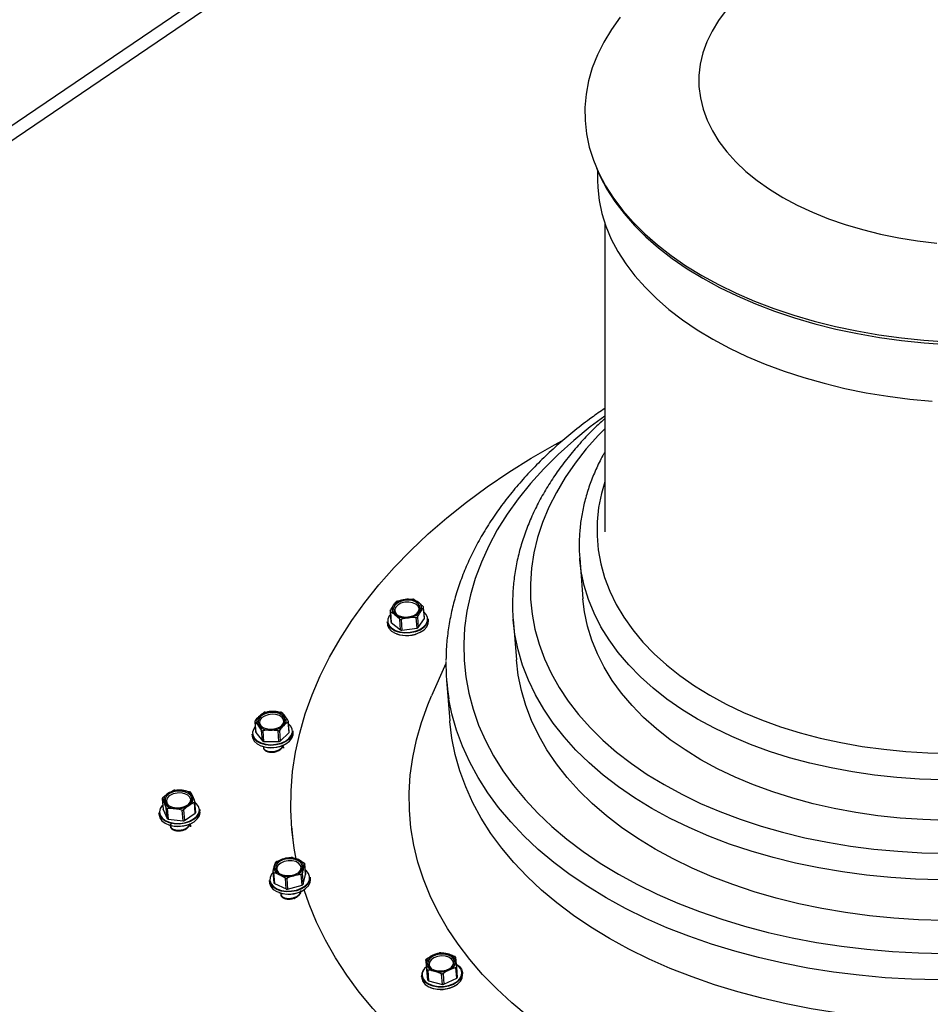
# Model space of a CAD drawing. Units: inches. Extents: x 5 to 301, y 5 to 193.
# Drawn here: x 44 to 49, y 58 to 63 of the extents above; entities that cross this region are included whole.
import ezdxf

# ---------------------------------------------------------------- set-up
doc = ezdxf.new("R2010")
doc.units = ezdxf.units.IN
doc.header["$MEASUREMENT"] = 0

msp = doc.modelspace()

# ---------------------------------------------------------------- linework, layer by layer
at = {"color": 7, "linetype": 'Continuous', "lineweight": 25, "ltscale": 18}
for p, q in [((38.8089, 58.9799), (48.7417, 65.7162)), ((38.8717, 58.9485), (48.7836, 65.6706)), ((47.127, 62.4298), (47.1341, 62.4133)), ((47.1324, 62.4172), (47.1324, 62.3683)), ((47.1678, 62.156), (47.1678, 60.6123)), ((47.0432, 60.4812), (47.0592, 60.2786)), ((47.0438, 60.4739), (47.0432, 60.4812)), ((46.1331, 60.2674), (46.1711, 60.2756)), ((46.2162, 60.2755), (46.2391, 60.2607)), ((46.0967, 60.2161), (46.1009, 60.1631)), ((46.0981, 60.214), (46.1023, 60.1607)), ((46.1444, 60.1776), (46.121, 60.1993)), ((46.2676, 60.1813), (46.2634, 60.2346)), ((46.2681, 60.1833), (46.2639, 60.2363)), ((46.0827, 60.1633), (46.0835, 60.1522)), ((46.1023, 60.1607), (46.1486, 60.1243)), ((46.1486, 60.1243), (46.1444, 60.1776)), ((46.151, 60.1762), (46.1552, 60.1229)), ((46.2275, 60.1857), (46.189, 60.1844)), ((46.2317, 60.1324), (46.2275, 60.1857)), ((46.2332, 60.1887), (46.2374, 60.1353)), ((46.2374, 60.1353), (46.2676, 60.1813)), ((46.2875, 60.1684), (46.2867, 60.1795)), ((46.7109, 60.1768), (46.727, 59.9741)), ((46.7111, 60.1747), (46.7109, 60.1768)), ((46.1552, 60.1229), (46.2317, 60.1324)), ((46.3753, 59.9553), (46.3039, 59.7941)), ((46.3786, 59.8724), (46.3947, 59.6697)), ((45.4729, 59.7136), (45.5111, 59.7168)), ((45.5556, 59.7109), (45.5717, 59.6932)), ((45.4212, 59.6664), (45.4254, 59.6134)), ((45.4218, 59.6651), (45.4261, 59.6118)), ((45.592, 59.6109), (45.5877, 59.6642)), ((45.5932, 59.6137), (45.589, 59.6667)), ((45.4261, 59.6118), (45.4588, 59.5695)), ((45.4546, 59.6228), (45.4379, 59.6474)), ((45.4588, 59.5695), (45.4546, 59.6228)), ((45.4604, 59.6206), (45.4646, 59.5673)), ((45.5372, 59.6202), (45.4986, 59.6238)), ((45.5415, 59.5669), (45.5372, 59.6202)), ((45.5437, 59.6224), (45.5479, 59.5691)), ((45.5479, 59.5691), (45.592, 59.6109)), ((45.6123, 59.6087), (45.6115, 59.6198)), ((45.4075, 59.6036), (45.4083, 59.5926)), ((45.4646, 59.5673), (45.5415, 59.5669)), ((45.464, 59.5383), (45.4642, 59.535)), ((45.4855, 59.5185), (45.4857, 59.5152)), ((45.022, 59.3242), (45.059, 59.3232)), ((44.9587, 59.2822), (44.9629, 59.229)), ((44.9589, 59.2814), (44.9632, 59.2281)), ((45.1016, 59.3125), (45.1113, 59.293)), ((45.1261, 59.2125), (45.1219, 59.2656)), ((44.9632, 59.2281), (44.9833, 59.1823)), ((44.979, 59.2357), (44.9687, 59.262)), ((44.9833, 59.1823), (44.979, 59.2357)), ((44.9841, 59.2328), (44.9883, 59.1794)), ((45.0586, 59.2239), (45.021, 59.2318)), ((45.0628, 59.1706), (45.0586, 59.2239)), ((45.0654, 59.2254), (45.0696, 59.1721)), ((45.1241, 59.209), (45.1198, 59.2623)), ((45.1475, 59.2159), (45.1467, 59.227)), ((44.9427, 59.2108), (44.9435, 59.1998)), ((44.9883, 59.1794), (45.0628, 59.1706)), ((45.0696, 59.1721), (45.1241, 59.209)), ((44.9991, 59.1462), (44.9994, 59.1429)), ((45.0138, 59.1289), (45.0141, 59.1256)), ((45.6048, 59.1436), (45.6102, 59.0756)), ((45.5298, 58.9681), (45.5657, 58.9816)), ((45.6092, 58.9878), (45.6385, 58.9771)), ((45.675, 58.9022), (45.6708, 58.9555)), ((45.6751, 58.9032), (45.6709, 58.9563)), ((45.4938, 58.8726), (45.4947, 58.8615)), ((45.5119, 58.915), (45.5161, 58.8618)), ((45.5145, 58.9121), (45.5187, 58.8588)), ((45.5736, 58.8839), (45.5438, 58.9014)), ((45.5778, 58.8306), (45.5736, 58.8839)), ((45.5806, 58.8834), (45.5848, 58.8301)), ((45.653, 58.9036), (45.6165, 58.897)), ((45.6572, 58.8503), (45.653, 58.9036)), ((45.6576, 58.9072), (45.6618, 58.8539)), ((45.6618, 58.8539), (45.675, 58.9022)), ((45.6987, 58.8777), (45.6978, 58.8888)), ((45.5187, 58.8588), (45.5778, 58.8306)), ((45.5848, 58.8301), (45.6572, 58.8503)), ((45.5504, 58.8055), (45.5507, 58.8022)), ((45.5922, 58.7831), (45.5925, 58.7799)), ((46.2753, 58.4776), (46.2795, 58.4242)), ((46.2784, 58.4817), (46.3102, 58.5001)), ((46.3496, 58.5124), (46.3839, 58.5068)), ((46.2847, 58.3762), (46.2804, 58.4295)), ((46.4247, 58.4386), (46.3924, 58.4271)), ((46.429, 58.3853), (46.4247, 58.4386)), ((46.4279, 58.4428), (46.4321, 58.3895)), ((46.254, 58.3969), (46.2548, 58.3859)), ((46.2795, 58.4242), (46.2847, 58.3762)), ((46.2844, 58.426), (46.2886, 58.3727)), ((46.3536, 58.408), (46.3187, 58.4204)), ((46.3578, 58.3547), (46.3536, 58.408)), ((46.3607, 58.4086), (46.3649, 58.3553)), ((46.3649, 58.3553), (46.429, 58.3853)), ((46.4588, 58.402), (46.458, 58.4131)), ((46.2886, 58.3727), (46.3578, 58.3547))]:
    msp.add_line(p, q, dxfattribs=at)
at = {"color": 7, "linetype": 'Continuous', "lineweight": 25, "ltscale": 18, "flags": 128}
for points in [[(47.7748, 63.2169), (47.7361, 63.1653), (47.7037, 63.1123), (47.6776, 63.0581), (47.658, 63.0031), (47.6449, 62.9474), (47.6385, 62.8913), (47.6387, 62.8351), (47.6455, 62.779), (47.659, 62.7234), (47.6791, 62.6684), (47.7056, 62.6143), (47.7384, 62.5614), (47.7774, 62.5099), (47.8225, 62.46), (47.8733, 62.4121), (47.9297, 62.3663), (47.9914, 62.3228), (48.0581, 62.2818), (48.1294, 62.2436), (48.2052, 62.2082), (48.2849, 62.176), (48.3683, 62.1469), (48.4549, 62.1212), (48.5444, 62.099), (48.6362, 62.0804), (48.7301, 62.0654), (48.8255, 62.0541)], [(47.2459, 63.1814), (47.2015, 63.1202), (47.1634, 63.0576), (47.1315, 62.9939), (47.106, 62.9292), (47.0871, 62.8638), (47.0747, 62.7978), (47.0689, 62.7316), (47.0697, 62.6653), (47.0772, 62.5991), (47.0912, 62.5332), (47.1118, 62.468), (47.1389, 62.4035), (47.1723, 62.3401), (47.2121, 62.2778), (47.258, 62.217), (47.3098, 62.1578), (47.3675, 62.1004), (47.4309, 62.0451), (47.4996, 61.9919), (47.5736, 61.9412), (47.6525, 61.8929), (47.6525, 61.8929)], [(47.1341, 62.4133), (47.1459, 62.3871), (47.1792, 62.3239), (47.2188, 62.2619), (47.2646, 62.2013), (47.3162, 62.1423), (47.3737, 62.0852), (47.4368, 62.03), (47.5054, 61.977), (47.579, 61.9265), (47.6576, 61.8784)], [(47.1324, 62.3683), (47.1335, 62.3316), (47.1405, 62.2666), (47.154, 62.2019), (47.1741, 62.1379), (47.2007, 62.0746), (47.2336, 62.0123), (47.2728, 61.9513), (47.318, 61.8916), (47.3693, 61.8336), (47.4263, 61.7774), (47.4889, 61.7233), (47.5569, 61.6713), (47.63, 61.6217), (47.708, 61.5747), (47.7907, 61.5304), (47.8777, 61.4889), (47.9687, 61.4505), (48.0635, 61.4152), (48.1617, 61.3831), (48.263, 61.3544), (48.367, 61.3292), (48.4733, 61.3075), (48.5817, 61.2895), (48.6918, 61.2751), (48.803, 61.2645)], [(47.6525, 61.8929), (47.7361, 61.8474), (47.824, 61.8047), (47.9161, 61.765), (48.012, 61.7285), (48.1114, 61.6952), (48.214, 61.6652), (48.3194, 61.6387), (48.4272, 61.6158), (48.5372, 61.5965), (48.6489, 61.5809), (48.7619, 61.569), (48.876, 61.5609)], [(47.6576, 61.8784), (47.7409, 61.833), (47.8286, 61.7905), (47.9203, 61.751), (48.0159, 61.7145), (48.1149, 61.6814), (48.2171, 61.6515), (48.3221, 61.6251), (48.4295, 61.6023), (48.5391, 61.5831), (48.6504, 61.5675), (48.763, 61.5556), (48.8767, 61.5476)], [(45.6277, 58.9798), (45.6178, 59.0349), (45.606, 59.1298), (45.6008, 59.2253), (45.6021, 59.3211), (45.61, 59.4172), (45.6245, 59.5132), (45.6455, 59.6091), (45.673, 59.7046), (45.7069, 59.7996), (45.7471, 59.8939), (45.7937, 59.9874), (45.8465, 60.0798), (45.9053, 60.171), (45.9702, 60.2608), (46.041, 60.349), (46.1175, 60.4356), (46.1996, 60.5202), (46.2872, 60.6029), (46.3801, 60.6833), (46.4781, 60.7615), (46.581, 60.8371), (46.6887, 60.9102), (46.801, 60.9804), (46.9175, 61.0478), (46.9574, 61.0697)], [(46.1186, 60.2434), (46.1135, 60.2305), (46.1149, 60.2174), (46.1227, 60.2057), (46.1362, 60.1962), (46.1539, 60.1901), (46.1741, 60.1879), (46.195, 60.1898), (46.2144, 60.1957), (46.2304, 60.2049), (46.2415, 60.2165), (46.2465, 60.2295), (46.2451, 60.2425), (46.2373, 60.2543), (46.2239, 60.2637), (46.2062, 60.2698), (46.1859, 60.272), (46.1651, 60.2701), (46.1457, 60.2643), (46.1297, 60.2551), (46.1186, 60.2434)], [(46.2294, 60.2041), (46.2317, 60.2064), (46.2396, 60.2183), (46.241, 60.2309), (46.2359, 60.2428), (46.2248, 60.2527), (46.2088, 60.2596), (46.1898, 60.2626), (46.1698, 60.2615), (46.1509, 60.2564), (46.1352, 60.2478), (46.1245, 60.2367), (46.1245, 60.2367)], [(47.648, 59.4758), (47.569, 59.5243), (47.495, 59.5757), (47.426, 59.63), (47.3624, 59.6869), (47.3044, 59.7462), (47.2521, 59.8078), (47.2057, 59.8715), (47.1654, 59.937), (47.1313, 60.0041), (47.1035, 60.0727), (47.0821, 60.1424), (47.0672, 60.2131), (47.0592, 60.2786)], [(46.0979, 60.2002), (46.0927, 60.1933), (46.0857, 60.1772), (46.0855, 60.1609), (46.092, 60.1454), (46.1048, 60.1317), (46.123, 60.121), (46.1455, 60.1137), (46.1705, 60.1105), (46.1966, 60.1116), (46.2218, 60.1169), (46.2445, 60.1261), (46.2631, 60.1384), (46.2763, 60.1531), (46.2833, 60.1692), (46.2835, 60.1856), (46.277, 60.2011), (46.2658, 60.2135)], [(46.2867, 60.1795), (46.2858, 60.1673), (46.2786, 60.1508), (46.2651, 60.1357), (46.246, 60.1231), (46.2228, 60.1138), (46.197, 60.1083), (46.1704, 60.1072), (46.1447, 60.1105), (46.1217, 60.1179), (46.103, 60.1289), (46.0899, 60.1429), (46.0833, 60.1587), (46.0827, 60.1633)], [(46.0835, 60.1522), (46.0842, 60.1477), (46.0908, 60.1318), (46.1039, 60.1179), (46.1226, 60.1068), (46.1455, 60.0994), (46.1712, 60.0962), (46.1979, 60.0973), (46.2237, 60.1027), (46.2469, 60.112), (46.2659, 60.1247), (46.2795, 60.1397), (46.2866, 60.1562), (46.2875, 60.1684)], [(47.4196, 59.0297), (47.3336, 59.0823), (47.2524, 59.1379), (47.1763, 59.1963), (47.1056, 59.2575), (47.0404, 59.3211), (46.9809, 59.3871), (46.9273, 59.4553), (46.8797, 59.5254), (46.8383, 59.5973), (46.8031, 59.6707), (46.7743, 59.7456), (46.7519, 59.8216), (46.7361, 59.8985), (46.727, 59.9741)], [(47.0609, 58.0098), (46.9644, 58.0684), (46.8727, 58.1301), (46.7861, 58.1947), (46.7048, 58.2619), (46.6289, 58.3318), (46.5587, 58.4042), (46.4942, 58.4787), (46.4356, 58.5555), (46.3831, 58.6341), (46.3368, 58.7145), (46.2967, 58.7965), (46.263, 58.8799), (46.2357, 58.9645), (46.2149, 59.0501), (46.2006, 59.1366), (46.1929, 59.2237), (46.1918, 59.3113), (46.1973, 59.3991), (46.2094, 59.4869), (46.2281, 59.5747), (46.2532, 59.662), (46.2848, 59.7489), (46.3039, 59.7941)], [(47.0609, 58.0098), (46.9644, 58.0684), (46.8727, 58.1301), (46.7861, 58.1947), (46.7048, 58.2619), (46.6289, 58.3318), (46.5587, 58.4042), (46.4942, 58.4787), (46.4356, 58.5555), (46.3831, 58.6341), (46.3368, 58.7145), (46.2967, 58.7965), (46.263, 58.8799), (46.2357, 58.9645), (46.2149, 59.0501), (46.2006, 59.1366), (46.1929, 59.2237), (46.1918, 59.3113), (46.1973, 59.3991), (46.2094, 59.4869), (46.2281, 59.5747), (46.2532, 59.662), (46.2848, 59.7489), (46.3039, 59.7941)], [(45.45, 59.6916), (45.4409, 59.6794), (45.438, 59.6663), (45.4417, 59.6535), (45.4516, 59.6424), (45.4666, 59.6341), (45.4854, 59.6293), (45.5061, 59.6285), (45.5267, 59.6318), (45.5451, 59.6388), (45.5596, 59.649), (45.5687, 59.6612), (45.5716, 59.6744), (45.5679, 59.6871), (45.558, 59.6982), (45.543, 59.7065), (45.5242, 59.7114), (45.5035, 59.7122), (45.4829, 59.7089), (45.4645, 59.7018), (45.45, 59.6916)], [(45.4553, 59.6842), (45.4468, 59.6724), (45.4445, 59.6598), (45.4488, 59.6478), (45.4593, 59.6376), (45.4601, 59.637)], [(45.5542, 59.6445), (45.5602, 59.6511), (45.5657, 59.6634), (45.5646, 59.6759), (45.5571, 59.6872), (45.544, 59.6961), (45.5267, 59.7015), (45.5071, 59.703), (45.4872, 59.7004), (45.4693, 59.6939), (45.4553, 59.6842), (45.4553, 59.6842)], [(47.1913, 58.5836), (47.0991, 58.6397), (47.0117, 58.6988), (46.9294, 58.7608), (46.8524, 58.8254), (46.7808, 58.8927), (46.7148, 58.9623), (46.6546, 59.0341), (46.6003, 59.108), (46.552, 59.1838), (46.5099, 59.2612), (46.4741, 59.3402), (46.4446, 59.4204), (46.4216, 59.5018), (46.405, 59.5841), (46.3949, 59.6671), (46.3947, 59.6697)], [(45.6115, 59.6198), (45.6112, 59.6112), (45.6055, 59.5946), (45.5933, 59.5791), (45.5753, 59.5659), (45.5528, 59.5558), (45.5274, 59.5495), (45.5008, 59.5474), (45.4748, 59.5498), (45.4511, 59.5563), (45.4314, 59.5666), (45.417, 59.58), (45.4089, 59.5956), (45.4075, 59.6036)], [(45.4083, 59.5926), (45.4098, 59.5845), (45.4179, 59.569), (45.4323, 59.5556), (45.452, 59.5453), (45.4756, 59.5387), (45.5017, 59.5364), (45.5283, 59.5384), (45.5537, 59.5447), (45.5762, 59.5548), (45.5941, 59.5681), (45.6064, 59.5835), (45.6121, 59.6001), (45.6123, 59.6087)], [(45.4232, 59.641), (45.4155, 59.6303), (45.4099, 59.6141), (45.4111, 59.5978), (45.419, 59.5826), (45.433, 59.5695), (45.4523, 59.5594), (45.4754, 59.553), (45.5009, 59.5508), (45.5269, 59.5528), (45.5517, 59.5589), (45.5736, 59.5688), (45.5912, 59.5817), (45.6031, 59.5968), (45.6087, 59.613), (45.6075, 59.6293), (45.5996, 59.6445), (45.59, 59.6542)], [(48.8694, 59.1729), (48.7555, 59.1766), (48.6427, 59.1843), (48.5313, 59.1961), (48.4216, 59.212), (48.314, 59.2318), (48.2088, 59.2556), (48.1065, 59.2833), (48.0073, 59.3147), (47.9115, 59.3498), (47.8195, 59.3884), (47.7316, 59.4305), (47.648, 59.4758)], [(44.9927, 59.3048), (44.9805, 59.2936), (44.9741, 59.2808), (44.9741, 59.2677), (44.9806, 59.2555), (44.9929, 59.2455), (45.0098, 59.2387), (45.0297, 59.2356), (45.0506, 59.2366), (45.0705, 59.2416), (45.0873, 59.2502), (45.0996, 59.2614), (45.106, 59.2742), (45.106, 59.2873), (45.0995, 59.2995), (45.0872, 59.3095), (45.0702, 59.3163), (45.0504, 59.3194), (45.0295, 59.3184), (45.0096, 59.3133), (44.9927, 59.3048)], [(44.9612, 59.2511), (44.958, 59.2478), (44.9481, 59.2322), (44.9448, 59.2158), (44.9482, 59.1998), (44.9582, 59.1852), (44.9741, 59.173), (44.9948, 59.1641), (45.0189, 59.159), (45.0447, 59.1581), (45.0705, 59.1615), (45.0946, 59.169), (45.1152, 59.18), (45.131, 59.1937), (45.1409, 59.2093), (45.1443, 59.2257), (45.1408, 59.2417), (45.1308, 59.2563), (45.1221, 59.2639)], [(45.0894, 59.2517), (45.09, 59.2522), (45.0988, 59.2639), (45.1012, 59.2765), (45.0971, 59.2886), (45.0868, 59.2989), (45.0715, 59.3063), (45.0528, 59.3099), (45.0328, 59.3095), (45.0136, 59.3049), (44.9974, 59.2968)], [(45.1467, 59.227), (45.1468, 59.2239), (45.1434, 59.2072), (45.1332, 59.1912), (45.117, 59.1771), (45.0959, 59.1659), (45.0713, 59.1583), (45.0449, 59.1548), (45.0184, 59.1557), (44.9938, 59.1609), (44.9726, 59.17), (44.9563, 59.1825), (44.9461, 59.1974), (44.9427, 59.2108)], [(44.9435, 59.1998), (44.947, 59.1864), (44.9572, 59.1714), (44.9735, 59.159), (44.9947, 59.1498), (45.0193, 59.1446), (45.0457, 59.1438), (45.0722, 59.1472), (45.0968, 59.1549), (45.1179, 59.1661), (45.1341, 59.1802), (45.1442, 59.1961), (45.1477, 59.2129), (45.1475, 59.2159)], [(44.9632, 59.2281), (44.963, 59.2287), (44.9629, 59.229)], [(48.8588, 58.6734), (48.735, 58.6771), (48.6121, 58.6849), (48.4906, 58.6968), (48.3707, 58.7128), (48.2528, 58.7329), (48.1373, 58.7569), (48.0244, 58.7849), (47.9144, 58.8167), (47.8078, 58.8522), (47.7047, 58.8914), (47.6054, 58.9341), (47.5103, 58.9803), (47.4196, 59.0297)], [(45.5253, 58.9433), (45.525, 58.9302), (45.5312, 58.9179), (45.5432, 58.9078), (45.5599, 58.9007), (45.5797, 58.8974), (45.6006, 58.8982), (45.6205, 58.903), (45.6376, 58.9114), (45.6502, 58.9225), (45.6569, 58.9352), (45.6573, 58.9484), (45.6511, 58.9606), (45.6391, 58.9707), (45.6224, 58.9778), (45.6026, 58.9811), (45.5817, 58.9803), (45.5617, 58.9755), (45.5447, 58.9671), (45.5321, 58.956), (45.5253, 58.9433)], [(45.6405, 58.9134), (45.649, 58.9238), (45.6524, 58.9364), (45.6493, 58.9486), (45.6399, 58.9593), (45.6252, 58.9672), (45.6069, 58.9714), (45.587, 58.9716), (45.5675, 58.9677), (45.5507, 58.9601), (45.5383, 58.9496), (45.5317, 58.9374), (45.5317, 58.9374)], [(45.4974, 58.8885), (45.4963, 58.8722), (45.502, 58.8565), (45.514, 58.8426), (45.5317, 58.8314), (45.5536, 58.8237), (45.5785, 58.82), (45.6045, 58.8206), (45.6299, 58.8254), (45.653, 58.8341), (45.6722, 58.846), (45.6861, 58.8605), (45.6939, 58.8765), (45.695, 58.8929), (45.6893, 58.9086), (45.6772, 58.9225), (45.6734, 58.9255)], [(45.6978, 58.8888), (45.6964, 58.8745), (45.6884, 58.8582), (45.6741, 58.8433), (45.6545, 58.8311), (45.6309, 58.8222), (45.6049, 58.8173), (45.5782, 58.8167), (45.5528, 58.8205), (45.5303, 58.8283), (45.5122, 58.8398), (45.4999, 58.854), (45.4941, 58.8701), (45.4938, 58.8726)], [(45.4947, 58.8615), (45.4949, 58.859), (45.5008, 58.843), (45.5131, 58.8287), (45.5312, 58.8173), (45.5537, 58.8094), (45.5791, 58.8056), (45.6057, 58.8062), (45.6318, 58.8111), (45.6554, 58.82), (45.675, 58.8323), (45.6893, 58.8471), (45.6973, 58.8634), (45.6987, 58.8777)], [(45.5121, 58.9127), (45.5051, 58.9045), (45.4974, 58.8885)], [(45.6751, 58.9032), (45.6751, 58.9028), (45.675, 58.9022)], [(46.6438, 57.727), (46.5381, 57.7909), (46.4372, 57.8579), (46.3412, 57.9277), (46.2505, 58.0004), (46.1652, 58.0757), (46.0853, 58.1534), (46.0112, 58.2336), (45.9428, 58.3159), (45.8804, 58.4003), (45.824, 58.4866), (45.7738, 58.5746), (45.7298, 58.6642), (45.6921, 58.7552), (45.6673, 58.8268)], [(48.8486, 58.1738), (48.7161, 58.1775), (48.5846, 58.1853), (48.4544, 58.1973), (48.3257, 58.2133), (48.1989, 58.2333), (48.0743, 58.2573), (47.9523, 58.2852), (47.833, 58.317), (47.7167, 58.3525), (47.6039, 58.3917), (47.4946, 58.4346), (47.3893, 58.4809), (47.2881, 58.5306), (47.1913, 58.5836)], [(46.2847, 58.4576), (46.2893, 58.445), (46.3, 58.4343), (46.3157, 58.4264), (46.3349, 58.4222), (46.3558, 58.422), (46.3761, 58.4259), (46.3941, 58.4335), (46.4078, 58.444), (46.4161, 58.4564), (46.418, 58.4696), (46.4133, 58.4822), (46.4026, 58.4929), (46.3869, 58.5008), (46.3677, 58.505), (46.3469, 58.5052), (46.3265, 58.5013), (46.3086, 58.4937), (46.2948, 58.4832), (46.2866, 58.4708), (46.2847, 58.4576)], [(46.4007, 58.4378), (46.4071, 58.4448), (46.4123, 58.4572), (46.411, 58.4697), (46.4032, 58.4809), (46.3899, 58.4897), (46.3724, 58.495), (46.3527, 58.4963), (46.3329, 58.4935), (46.3152, 58.4868), (46.3014, 58.477), (46.293, 58.4652), (46.2911, 58.4526), (46.2911, 58.4526)], [(46.4267, 58.4547), (46.4408, 58.4448), (46.4526, 58.4303), (46.4579, 58.4142), (46.4561, 58.3974), (46.4476, 58.3811), (46.4328, 58.3665), (46.4128, 58.3545), (46.3889, 58.3459), (46.3627, 58.3414), (46.3361, 58.3412), (46.3109, 58.3453), (46.2887, 58.3535), (46.2711, 58.3653), (46.2593, 58.3797), (46.2541, 58.3958), (46.2541, 58.3958)], [(46.2563, 58.3979), (46.2614, 58.3821), (46.2729, 58.368), (46.2901, 58.3566), (46.3118, 58.3485), (46.3365, 58.3445), (46.3624, 58.3447), (46.388, 58.3491), (46.4113, 58.3575), (46.4309, 58.3692), (46.4453, 58.3835), (46.4537, 58.3994), (46.4553, 58.4158), (46.4502, 58.4316), (46.4387, 58.4457), (46.4283, 58.4533)], [(46.2549, 58.3848), (46.2602, 58.3686), (46.272, 58.3542), (46.2896, 58.3425), (46.3118, 58.3343), (46.337, 58.3301), (46.3636, 58.3303), (46.3898, 58.3349), (46.4137, 58.3434), (46.4337, 58.3554), (46.4485, 58.3701), (46.457, 58.3863), (46.4588, 58.402)]]:
    msp.add_lwpolyline(points, dxfattribs=at)
at = {"color": 8, "linetype": 'Continuous', "lineweight": 25, "ltscale": 18, "flags": 128}
for points in [[(47.1678, 61.1912), (47.0958, 61.1372), (47.0132, 61.0695), (46.9357, 60.9996), (46.8636, 60.9277), (46.797, 60.8538), (46.736, 60.7782), (46.681, 60.701), (46.6319, 60.6226), (46.5889, 60.5429), (46.5522, 60.4623), (46.5217, 60.381), (46.4976, 60.2991), (46.48, 60.2169), (46.4688, 60.1346), (46.4642, 60.0523), (46.4661, 59.9703), (46.4745, 59.8887), (46.4894, 59.8078), (46.5107, 59.7278), (46.5385, 59.6489), (46.5726, 59.5713), (46.6129, 59.4951), (46.6595, 59.4206), (46.712, 59.3479), (46.7705, 59.2773), (46.8347, 59.2088), (46.9045, 59.1427), (46.9797, 59.0792), (47.0602, 59.0183), (47.1458, 58.9603), (47.2361, 58.9052)], [(47.1678, 61.1267), (47.1377, 61.0956), (47.0762, 61.0266), (47.0205, 60.9559), (46.9707, 60.8837), (46.927, 60.8102), (46.8894, 60.7356), (46.8581, 60.6602), (46.8331, 60.5842), (46.8146, 60.5077), (46.8026, 60.431), (46.7971, 60.3543), (46.7982, 60.2779), (46.8057, 60.2019), (46.8199, 60.1266), (46.8404, 60.0522), (46.8674, 59.9789), (46.9008, 59.907), (46.9404, 59.8365), (46.9861, 59.7678), (47.0378, 59.7011), (47.0953, 59.6364), (47.1586, 59.5741), (47.2273, 59.5142), (47.3014, 59.4571), (47.3805, 59.4027), (47.4645, 59.3513)], [(47.1678, 60.863), (47.1516, 60.8051), (47.1378, 60.7344), (47.1306, 60.6636), (47.13, 60.593), (47.136, 60.5229), (47.1485, 60.4533), (47.1676, 60.3847), (47.1932, 60.3172), (47.2251, 60.2511), (47.2634, 60.1866), (47.3077, 60.1239), (47.3581, 60.0632), (47.4142, 60.0048), (47.476, 59.9488), (47.5432, 59.8955), (47.6155, 59.845), (47.6928, 59.7974)], [(47.6319, 59.6785), (47.553, 59.727), (47.4789, 59.7784), (47.41, 59.8327), (47.3464, 59.8896), (47.2883, 59.9489), (47.236, 60.0105), (47.1897, 60.0742), (47.1493, 60.1397), (47.1152, 60.2068), (47.0874, 60.2753), (47.066, 60.3451), (47.0511, 60.4158), (47.0438, 60.4739)], [(47.4036, 59.2324), (47.3175, 59.285), (47.2363, 59.3406), (47.1603, 59.399), (47.0896, 59.4601), (47.0244, 59.5238), (46.9649, 59.5898), (46.9113, 59.6579), (46.8637, 59.7281), (46.8222, 59.8), (46.787, 59.8734), (46.7582, 59.9483), (46.7359, 60.0242), (46.72, 60.1012), (46.7111, 60.1747)], [(47.1752, 58.7863), (47.083, 58.8424), (46.9957, 58.9015), (46.9134, 58.9635), (46.8364, 59.0281), (46.7648, 59.0954), (46.6988, 59.165), (46.6385, 59.2368), (46.5842, 59.3107), (46.536, 59.3865), (46.4939, 59.4639), (46.4581, 59.5428), (46.4286, 59.6231), (46.4055, 59.7045), (46.3902, 59.7788)], [(47.6928, 59.7974), (47.7748, 59.7531), (47.8611, 59.712), (47.9515, 59.6744), (48.0456, 59.6404), (48.1432, 59.6101), (48.244, 59.5836), (48.3474, 59.561), (48.4533, 59.5423), (48.5612, 59.5277), (48.6708, 59.5172), (48.7816, 59.5108), (48.8934, 59.5086)], [(48.8533, 59.3756), (48.7395, 59.3792), (48.6267, 59.387), (48.5152, 59.3988), (48.4055, 59.4147), (48.2979, 59.4345), (48.1928, 59.4583), (48.0904, 59.486), (47.9912, 59.5174), (47.8954, 59.5525), (47.8034, 59.5911), (47.7155, 59.6331), (47.6319, 59.6785)], [(47.4645, 59.3513), (47.5531, 59.3031), (47.646, 59.2581), (47.7431, 59.2166), (47.844, 59.1785), (47.9484, 59.1441), (48.056, 59.1134), (48.1666, 59.0865), (48.2797, 59.0636), (48.3951, 59.0445), (48.5124, 59.0295), (48.6313, 59.0186), (48.7515, 59.0118), (48.8726, 59.009)], [(48.8428, 58.8761), (48.7189, 58.8797), (48.5961, 58.8876), (48.4745, 58.8995), (48.3546, 58.9155), (48.2368, 58.9356), (48.1212, 58.9596), (48.0083, 58.9876), (47.8984, 59.0194), (47.7917, 59.0549), (47.6886, 59.0941), (47.5894, 59.1368), (47.4943, 59.1829), (47.4036, 59.2324)], [(47.2361, 58.9052), (47.3311, 58.8533), (47.4304, 58.8047), (47.5339, 58.7594), (47.6412, 58.7176), (47.7521, 58.6793), (47.8663, 58.6448), (47.9836, 58.614), (48.1036, 58.5871), (48.2261, 58.5641), (48.3507, 58.5451), (48.4771, 58.5301), (48.6051, 58.5191), (48.7342, 58.5122), (48.8643, 58.5094)], [(48.8325, 58.3765), (48.7001, 58.3802), (48.5686, 58.388), (48.4383, 58.4), (48.3096, 58.4159), (48.1829, 58.436), (48.0583, 58.46), (47.9362, 58.4879), (47.8169, 58.5196), (47.7007, 58.5552), (47.5878, 58.5944), (47.4786, 58.6373), (47.3732, 58.6836), (47.272, 58.7333), (47.1752, 58.7863)]]:
    msp.add_lwpolyline(points, dxfattribs=at)
at = {"color": 7, "linetype": 'Continuous', "lineweight": 25, "ltscale": 324}
for centre, radius, start, end in [((46.1766, 60.1929), 0.0828, 93.7892, 141.1758), ((46.1864, 60.1827), 0.0942, 55.9626, 99.3358), ((46.2211, 60.2335), 0.0326, 325.6415, 56.5378), ((46.1389, 60.2265), 0.0326, 145.6316, 236.5435), ((46.1482, 60.2216), 0.0281, 147.6047, 242.6467), ((46.1737, 60.2773), 0.0942, 235.9678, 279.3307), ((46.1835, 60.267), 0.0828, 273.7946, 321.1705), ((46.1043, 60.1635), 0.00341, 186.6094, 234.7175), ((46.265, 60.1831), 0.00313, 325.0831, 3.5827), ((46.1791, 60.2412), 0.1459, 250.0266, 299.0317), ((46.1537, 60.1318), 0.00907, 236.0518, 279.2765), ((46.2312, 60.1403), 0.00794, 273.7614, 321.2068), ((47.4419, 59.9566), 1.0666, 179.4769, 189.5928), ((45.5075, 59.6183), 0.0986, 87.9074, 129.9226), ((45.5158, 59.6394), 0.0776, 43.9635, 93.5184), ((45.4645, 59.6675), 0.0333, 127.582, 217.0923), ((45.5451, 59.6731), 0.0333, 307.5843, 37.0824), ((45.4284, 59.6137), 0.00303, 185.1818, 218.9879), ((45.4938, 59.7013), 0.0776, 223.9602, 273.5221), ((45.5022, 59.7223), 0.0986, 267.9057, 309.9237), ((45.5897, 59.6136), 0.00351, 309.7182, 2.1083), ((45.4642, 59.5747), 0.00744, 223.9773, 273.5607), ((45.5418, 59.5763), 0.00946, 267.8965, 309.955), ((45.5038, 59.6833), 0.1475, 250.3125, 298.745), ((45.045, 59.2159), 0.1083, 82.5744, 121.9747), ((45.0575, 59.2601), 0.0632, 31.4293, 88.5884), ((45.0045, 59.2739), 0.0377, 116.4714, 198.4357), ((45.0101, 59.27), 0.0297, 115.4163, 240.0917), ((45.0755, 59.2811), 0.0377, 296.4635, 18.4404), ((45.0226, 59.2949), 0.0632, 211.4318, 268.5858), ((45.035, 59.3391), 0.1082, 262.5708, 301.9839), ((44.9884, 59.1855), 0.00609, 211.5478, 268.4698), ((45.0641, 59.1809), 0.0104, 262.5587, 301.9545), ((45.1221, 59.2125), 0.00404, 299.3642, 359.1232), ((45.0391, 59.2888), 0.1459, 250.027, 299.0303), ((45.5771, 58.9188), 0.0638, 100.2456, 157.0036), ((45.5959, 58.878), 0.1079, 66.7472, 106.2338), ((45.627, 58.9415), 0.0375, 349.7725, 72.1676), ((45.5552, 58.9371), 0.0375, 169.777, 252.1588), ((45.5598, 58.9315), 0.0288, 168.0777, 242.2568), ((45.6052, 58.9597), 0.0638, 280.2405, 337.0092), ((45.5864, 59.0005), 0.1079, 246.7449, 286.2434), ((45.5199, 58.8624), 0.00384, 188.2803, 250.7409), ((45.5902, 58.9505), 0.1459, 250.0272, 299.0311), ((45.5819, 58.8401), 0.0104, 246.8166, 286.1704), ((45.6562, 58.8563), 0.00612, 280.2091, 337.0384), ((46.3246, 58.4554), 0.047, 107.8419, 178.0378), ((46.3566, 58.3974), 0.1127, 75.9716, 114.3039), ((46.3775, 58.4581), 0.0491, 14.2923, 82.4254), ((46.3082, 58.3977), 0.0542, 123.8071, 181.9363), ((46.3086, 58.3998), 0.0523, 125.5997, 182.1075), ((46.3252, 58.4691), 0.0491, 194.287, 262.4306), ((46.3239, 58.4589), 0.0334, 190.8526, 238.8811), ((46.378, 58.4718), 0.047, 287.8391, 358.0387), ((46.346, 58.5298), 0.1127, 255.9694, 294.307), ((46.4276, 58.3896), 0.00452, 287.8758, 358.0197), ((46.2892, 58.3774), 0.00472, 194.3249, 262.4038), ((46.3504, 58.475), 0.146, 250.0431, 299.0152), ((46.3604, 58.3652), 0.0109, 256.0414, 294.2552)]:
    msp.add_arc(centre, radius, start, end, dxfattribs=at)
at = {"color": 7, "linetype": 'Continuous', "lineweight": 25, "ltscale": 18}
for points, knots in [([(47.1678, 61.2287), (47.1462, 61.2138), (47.0948, 61.1783), (47.0185, 61.1193), (46.9383, 61.0523), (46.863, 60.983), (46.7924, 60.9117), (46.727, 60.8384), (46.6667, 60.7635), (46.6117, 60.687), (46.5622, 60.6091), (46.5184, 60.5301), (46.4802, 60.45), (46.4478, 60.3692), (46.4213, 60.2878), (46.4006, 60.206), (46.386, 60.1241), (46.3771, 60.0458), (46.376, 59.9949), (46.3755, 59.9714)], [0, 0, 0, 0, 0.043905, 0.10473, 0.165553, 0.226363, 0.287148, 0.34789, 0.408574, 0.469176, 0.529677, 0.59005, 0.650275, 0.710334, 0.770216, 0.829916, 0.88944, 0.948804, 1, 1, 1, 1]), ([(47.1678, 61.178), (47.153, 61.1644), (47.1146, 61.1293), (47.0582, 61.0703), (46.9981, 61.0014), (46.9434, 60.9307), (46.8941, 60.8585), (46.8503, 60.785), (46.8123, 60.7104), (46.78, 60.6349), (46.7535, 60.5588), (46.7329, 60.4823), (46.7183, 60.4055), (46.7095, 60.3287), (46.7073, 60.2522), (46.708, 60.2007), (46.7111, 60.175), (46.7111, 60.1746)], [0, 0, 0, 0, 0.046665, 0.120916, 0.195102, 0.269188, 0.343142, 0.416928, 0.490507, 0.563849, 0.636932, 0.709746, 0.782296, 0.854606, 0.926715, 0.998684, 1, 1, 1, 1]), ([(47.1678, 61.0094), (47.1646, 61.0042), (47.1481, 60.9762), (47.1235, 60.9244), (47.0946, 60.8543), (47.0721, 60.7835), (47.0554, 60.7124), (47.0446, 60.6412), (47.0401, 60.5701), (47.0401, 60.514), (47.0436, 60.482), (47.0445, 60.4734)], [0, 0, 0, 0, 0.031101, 0.164384, 0.297115, 0.429245, 0.560763, 0.691704, 0.822142, 0.9522, 1, 1, 1, 1]), ([(46.112, 60.2449), (46.1163, 60.2508), (46.1214, 60.258), (46.1265, 60.2635), (46.1274, 60.2644)], [0, 0, 0, 0, 0.825469, 1, 1, 1, 1]), ([(46.1331, 60.2674), (46.1324, 60.2671), (46.1309, 60.2666), (46.1291, 60.2657), (46.1279, 60.2649), (46.1275, 60.2645), (46.1274, 60.2644)], [0, 0, 0, 0, 0.300387, 0.601194, 0.896077, 1, 1, 1, 1]), ([(46.1711, 60.2756), (46.1777, 60.2762), (46.1906, 60.2775), (46.2034, 60.2771), (46.2096, 60.2769)], [0, 0, 0, 0, 0.511547, 1, 1, 1, 1]), ([(46.2162, 60.2755), (46.2157, 60.2757), (46.2147, 60.2761), (46.2126, 60.2766), (46.2109, 60.2768), (46.2099, 60.2769), (46.2096, 60.2769)], [0, 0, 0, 0, 0.300338, 0.601154, 0.895744, 1, 1, 1, 1]), ([(46.2391, 60.2607), (46.2431, 60.2574), (46.2509, 60.2509), (46.2587, 60.2429), (46.2625, 60.239)], [0, 0, 0, 0, 0.511548, 1, 1, 1, 1]), ([(46.0972, 60.2184), (46.097, 60.2179), (46.0966, 60.2167), (46.0968, 60.2153), (46.0974, 60.2144), (46.0979, 60.2141), (46.0981, 60.214)], [0, 0, 0, 0, 0.300456, 0.601269, 0.895769, 1, 1, 1, 1]), ([(46.0972, 60.2184), (46.0988, 60.2217), (46.1037, 60.2312), (46.1087, 60.2394), (46.112, 60.2449)], [0, 0, 0, 0, 0.337065, 1, 1, 1, 1]), ([(46.121, 60.1993), (46.117, 60.2022), (46.1092, 60.208), (46.1017, 60.2121), (46.0981, 60.214)], [0, 0, 0, 0, 0.511555, 1, 1, 1, 1]), ([(46.248, 60.2151), (46.2446, 60.2097), (46.2396, 60.2015), (46.2348, 60.1919), (46.2332, 60.1887)], [0, 0, 0, 0, 0.662908, 1, 1, 1, 1]), ([(46.2634, 60.2346), (46.2625, 60.2337), (46.2573, 60.2282), (46.2522, 60.221), (46.248, 60.2151)], [0, 0, 0, 0, 0.174531, 1, 1, 1, 1]), ([(46.2634, 60.2346), (46.2636, 60.235), (46.2641, 60.2357), (46.2639, 60.2371), (46.2632, 60.2382), (46.2627, 60.2389), (46.2625, 60.239)], [0, 0, 0, 0, 0.300298, 0.601161, 0.895689, 1, 1, 1, 1]), ([(46.1444, 60.1776), (46.1449, 60.1772), (46.1459, 60.1763), (46.148, 60.1758), (46.1497, 60.1758), (46.1507, 60.1761), (46.151, 60.1762)], [0, 0, 0, 0, 0.3004321, 0.6014118, 0.8960637, 1, 1, 1, 1]), ([(46.189, 60.1844), (46.1824, 60.1834), (46.1695, 60.1814), (46.157, 60.1779), (46.151, 60.1762)], [0, 0, 0, 0, 0.511575, 1, 1, 1, 1]), ([(46.2275, 60.1857), (46.2282, 60.1857), (46.2297, 60.1858), (46.2316, 60.1867), (46.2327, 60.1877), (46.2331, 60.1885), (46.2332, 60.1887)], [0, 0, 0, 0, 0.300525, 0.601444, 0.895754, 1, 1, 1, 1]), ([(45.4442, 59.6939), (45.4504, 59.6992), (45.4578, 59.7057), (45.4652, 59.7105), (45.4665, 59.7114)], [0, 0, 0, 0, 0.825502, 1, 1, 1, 1]), ([(45.4729, 59.7136), (45.4722, 59.7134), (45.4707, 59.7131), (45.4686, 59.7125), (45.4673, 59.7118), (45.4667, 59.7115), (45.4665, 59.7114)], [0, 0, 0, 0, 0.3005311, 0.6012623, 0.8959545, 1, 1, 1, 1]), ([(45.5111, 59.7168), (45.5177, 59.7166), (45.5306, 59.7162), (45.5435, 59.7142), (45.5498, 59.7132)], [0, 0, 0, 0, 0.511576, 1, 1, 1, 1]), ([(45.5556, 59.7109), (45.5552, 59.7112), (45.5545, 59.7118), (45.5527, 59.7125), (45.551, 59.7129), (45.55, 59.7131), (45.5498, 59.7132)], [0, 0, 0, 0, 0.300393, 0.601125, 0.895721, 1, 1, 1, 1]), ([(45.4224, 59.6695), (45.4221, 59.669), (45.4214, 59.668), (45.4211, 59.6665), (45.4214, 59.6656), (45.4217, 59.6652), (45.4218, 59.6651)], [0, 0, 0, 0, 0.3003354, 0.601181, 0.8957696, 1, 1, 1, 1]), ([(45.4379, 59.6474), (45.4351, 59.6509), (45.4297, 59.6576), (45.4244, 59.6626), (45.4218, 59.6651)], [0, 0, 0, 0, 0.511536, 1, 1, 1, 1]), ([(45.4224, 59.6695), (45.4248, 59.6725), (45.4319, 59.6815), (45.4393, 59.6889), (45.4442, 59.6939)], [0, 0, 0, 0, 0.337106, 1, 1, 1, 1]), ([(45.5877, 59.6642), (45.5864, 59.6634), (45.579, 59.6586), (45.5716, 59.6521), (45.5654, 59.6467)], [0, 0, 0, 0, 0.174501, 1, 1, 1, 1]), ([(45.5717, 59.6932), (45.5745, 59.6894), (45.5801, 59.682), (45.5856, 59.673), (45.5883, 59.6687)], [0, 0, 0, 0, 0.511577, 1, 1, 1, 1]), ([(45.5877, 59.6642), (45.5881, 59.6645), (45.5889, 59.6652), (45.5891, 59.6666), (45.5888, 59.6678), (45.5884, 59.6685), (45.5883, 59.6687)], [0, 0, 0, 0, 0.30049, 0.601108, 0.895631, 1, 1, 1, 1]), ([(45.4546, 59.6228), (45.455, 59.6223), (45.4557, 59.6214), (45.4576, 59.6206), (45.4592, 59.6204), (45.4602, 59.6205), (45.4604, 59.6206)], [0, 0, 0, 0, 0.300395, 0.601338, 0.895823, 1, 1, 1, 1]), ([(45.4986, 59.6238), (45.492, 59.6237), (45.4791, 59.6234), (45.4665, 59.6215), (45.4604, 59.6206)], [0, 0, 0, 0, 0.511559, 1, 1, 1, 1]), ([(45.5372, 59.6202), (45.538, 59.6201), (45.5395, 59.62), (45.5416, 59.6206), (45.5429, 59.6215), (45.5435, 59.6222), (45.5437, 59.6224)], [0, 0, 0, 0, 0.300378, 0.601267, 0.895767, 1, 1, 1, 1]), ([(45.5654, 59.6467), (45.5605, 59.6418), (45.5532, 59.6343), (45.5461, 59.6254), (45.5437, 59.6224)], [0, 0, 0, 0, 0.662881, 1, 1, 1, 1]), ([(45.4648, 59.5383), (45.4646, 59.5372), (45.4641, 59.5323), (45.4707, 59.5246), (45.4806, 59.5205), (45.4855, 59.5185)], [0, 0, 0, 0, 0.134308, 0.572851, 1, 1, 1, 1]), ([(45.465, 59.535), (45.4649, 59.5339), (45.4643, 59.529), (45.471, 59.5213), (45.4809, 59.5172), (45.4857, 59.5152)], [0, 0, 0, 0, 0.134278, 0.5728267, 1, 1, 1, 1]), ([(45.4855, 59.5185), (45.4913, 59.5173), (45.5031, 59.5149), (45.5236, 59.5177), (45.5424, 59.5247), (45.5572, 59.5357), (45.5613, 59.5447), (45.5633, 59.5491)], [0, 0, 0, 0, 0.201177, 0.407723, 0.605945, 0.810665, 1, 1, 1, 1]), ([(45.4857, 59.5152), (45.4916, 59.514), (45.5034, 59.5116), (45.5238, 59.5144), (45.5429, 59.5214), (45.557, 59.5327), (45.5644, 59.543), (45.5642, 59.5487), (45.5642, 59.5496)], [0, 0, 0, 0, 0.190635, 0.386365, 0.574213, 0.768225, 0.962219, 1, 1, 1, 1]), ([(45.5662, 59.5332), (45.5664, 59.5347), (45.5668, 59.5385), (45.5642, 59.542), (45.5626, 59.5441)], [0, 0, 0, 0, 0.384665, 1, 1, 1, 1]), ([(44.9877, 59.3077), (44.9953, 59.3124), (45.0045, 59.318), (45.0136, 59.322), (45.0152, 59.3227)], [0, 0, 0, 0, 0.825522, 1, 1, 1, 1]), ([(45.022, 59.3242), (45.0213, 59.3241), (45.0199, 59.324), (45.0176, 59.3236), (45.0161, 59.3231), (45.0154, 59.3228), (45.0152, 59.3227)], [0, 0, 0, 0, 0.300511, 0.601332, 0.895656, 1, 1, 1, 1]), ([(45.059, 59.3232), (45.0654, 59.3223), (45.078, 59.3204), (45.0905, 59.317), (45.0965, 59.3154)], [0, 0, 0, 0, 0.511549, 1, 1, 1, 1]), ([(45.1016, 59.3125), (45.1013, 59.3128), (45.1008, 59.3134), (45.0993, 59.3144), (45.0977, 59.315), (45.0968, 59.3153), (45.0965, 59.3154)], [0, 0, 0, 0, 0.3004311, 0.6012713, 0.8958223, 1, 1, 1, 1]), ([(44.9608, 59.2858), (44.9603, 59.2853), (44.9594, 59.2844), (44.9587, 59.2829), (44.9587, 59.282), (44.9589, 59.2815), (44.9589, 59.2814)], [0, 0, 0, 0, 0.300379, 0.601221, 0.895703, 1, 1, 1, 1]), ([(44.9687, 59.262), (44.967, 59.2657), (44.9636, 59.2731), (44.9605, 59.2787), (44.9589, 59.2814)], [0, 0, 0, 0, 0.511569, 1, 1, 1, 1]), ([(44.9608, 59.2858), (44.9637, 59.2885), (44.9725, 59.2966), (44.9816, 59.3033), (44.9877, 59.3077)], [0, 0, 0, 0, 0.337086, 1, 1, 1, 1]), ([(45.1113, 59.293), (45.1131, 59.2889), (45.1165, 59.2809), (45.12, 59.2713), (45.1217, 59.2667)], [0, 0, 0, 0, 0.511556, 1, 1, 1, 1]), ([(45.1198, 59.2623), (45.1203, 59.2626), (45.1213, 59.2631), (45.122, 59.2645), (45.122, 59.2658), (45.1217, 59.2665), (45.1217, 59.2667)], [0, 0, 0, 0, 0.300472, 0.601307, 0.895987, 1, 1, 1, 1]), ([(44.979, 59.2357), (44.9793, 59.2351), (44.9798, 59.2341), (44.9814, 59.2331), (44.9829, 59.2327), (44.9838, 59.2328), (44.9841, 59.2328)], [0, 0, 0, 0, 0.300476, 0.601284, 0.895793, 1, 1, 1, 1]), ([(45.021, 59.2318), (45.0146, 59.2324), (45.0021, 59.2335), (44.99, 59.233), (44.9841, 59.2328)], [0, 0, 0, 0, 0.511596, 1, 1, 1, 1]), ([(45.0586, 59.2239), (45.0593, 59.2238), (45.0608, 59.2235), (45.063, 59.2239), (45.0645, 59.2246), (45.0652, 59.2252), (45.0654, 59.2254)], [0, 0, 0, 0, 0.300514, 0.601394, 0.895824, 1, 1, 1, 1]), ([(45.0924, 59.2473), (45.0863, 59.2429), (45.0772, 59.2362), (45.0684, 59.2281), (45.0654, 59.2254)], [0, 0, 0, 0, 0.662914, 1, 1, 1, 1]), ([(45.1198, 59.2623), (45.1183, 59.2616), (45.1091, 59.2576), (45.1, 59.252), (45.0924, 59.2473)], [0, 0, 0, 0, 0.174478, 1, 1, 1, 1]), ([(45.0032, 59.1585), (45.0031, 59.1584), (44.9994, 59.1553), (44.9983, 59.1473), (45.0012, 59.1367), (45.0097, 59.1315), (45.0138, 59.1289)], [0, 0, 0, 0, 0.008094, 0.332583, 0.670708, 1, 1, 1, 1]), ([(44.9998, 59.143), (45.0004, 59.1398), (45.0017, 59.133), (45.0098, 59.1282), (45.0141, 59.1256)], [0, 0, 0, 0, 0.472041, 1, 1, 1, 1]), ([(45.0138, 59.1289), (45.019, 59.1271), (45.0296, 59.1234), (45.0497, 59.1239), (45.0697, 59.1288), (45.0862, 59.1385), (45.0961, 59.1486), (45.0974, 59.1549), (45.0977, 59.1565)], [0, 0, 0, 0, 0.185702, 0.376379, 0.559372, 0.748371, 0.937363, 1, 1, 1, 1]), ([(45.0141, 59.1256), (45.0193, 59.1238), (45.0298, 59.1201), (45.05, 59.1206), (45.0699, 59.1256), (45.0865, 59.1352), (45.0971, 59.1465), (45.0985, 59.1542), (45.099, 59.157)], [0, 0, 0, 0, 0.176755, 0.35823, 0.532405, 0.712264, 0.892149, 1, 1, 1, 1]), ([(45.1017, 59.141), (45.1016, 59.1454), (45.1014, 59.1499), (45.0981, 59.1533), (45.098, 59.1533)], [0, 0, 0, 0, 0.991999, 1, 1, 1, 1]), ([(45.5657, 58.9816), (45.572, 58.9831), (45.5842, 58.9862), (45.5963, 58.9875), (45.6022, 58.9882)], [0, 0, 0, 0, 0.511508, 1, 1, 1, 1]), ([(45.6092, 58.9878), (45.6086, 58.9879), (45.6074, 58.9882), (45.6052, 58.9883), (45.6034, 58.9883), (45.6025, 58.9882), (45.6022, 58.9882)], [0, 0, 0, 0, 0.300553, 0.601335, 0.895695, 1, 1, 1, 1]), ([(45.6385, 58.9771), (45.6436, 58.9745), (45.6536, 58.9694), (45.6635, 58.9628), (45.6684, 58.9596)], [0, 0, 0, 0, 0.51157, 1, 1, 1, 1]), ([(45.512, 58.9161), (45.5127, 58.9195), (45.5147, 58.9295), (45.5169, 58.938), (45.5184, 58.9437)], [0, 0, 0, 0, 0.337103, 1, 1, 1, 1]), ([(45.5184, 58.9437), (45.5202, 58.95), (45.5225, 58.9576), (45.5249, 58.9634), (45.5253, 58.9645)], [0, 0, 0, 0, 0.825495, 1, 1, 1, 1]), ([(45.5298, 58.9681), (45.5291, 58.9677), (45.5278, 58.9671), (45.5263, 58.9659), (45.5255, 58.965), (45.5253, 58.9646), (45.5253, 58.9645)], [0, 0, 0, 0, 0.300604, 0.601469, 0.895959, 1, 1, 1, 1]), ([(45.6639, 58.9348), (45.6625, 58.9291), (45.6603, 58.9205), (45.6582, 58.9106), (45.6576, 58.9072)], [0, 0, 0, 0, 0.662927, 1, 1, 1, 1]), ([(45.6708, 58.9555), (45.6704, 58.9545), (45.6681, 58.9486), (45.6658, 58.9411), (45.6639, 58.9348)], [0, 0, 0, 0, 0.174491, 1, 1, 1, 1]), ([(45.6708, 58.9555), (45.6709, 58.9559), (45.671, 58.9566), (45.6703, 58.9579), (45.6693, 58.9589), (45.6686, 58.9595), (45.6684, 58.9596)], [0, 0, 0, 0, 0.300618, 0.601237, 0.895605, 1, 1, 1, 1]), ([(45.512, 58.9161), (45.512, 58.9156), (45.5119, 58.9144), (45.5126, 58.9131), (45.5136, 58.9123), (45.5143, 58.9121), (45.5145, 58.9121)], [0, 0, 0, 0, 0.300479, 0.601225, 0.895604, 1, 1, 1, 1]), ([(45.5438, 58.9014), (45.5387, 58.9037), (45.5288, 58.9081), (45.5191, 58.9108), (45.5145, 58.9121)], [0, 0, 0, 0, 0.511577, 1, 1, 1, 1]), ([(45.5736, 58.8839), (45.5742, 58.8835), (45.5755, 58.8829), (45.5777, 58.8826), (45.5795, 58.883), (45.5804, 58.8833), (45.5806, 58.8834)], [0, 0, 0, 0, 0.3005359, 0.6013252, 0.895872, 1, 1, 1, 1]), ([(45.6165, 58.897), (45.6103, 58.895), (45.5982, 58.8913), (45.5864, 58.886), (45.5806, 58.8834)], [0, 0, 0, 0, 0.51155, 1, 1, 1, 1]), ([(45.653, 58.9036), (45.6537, 58.9037), (45.6551, 58.904), (45.6566, 58.9051), (45.6573, 58.9063), (45.6575, 58.907), (45.6576, 58.9072)], [0, 0, 0, 0, 0.3006095, 0.6012507, 0.8958183, 1, 1, 1, 1]), ([(45.5925, 58.7799), (45.5991, 58.7805), (45.6125, 58.7817), (45.6311, 58.7898), (45.6448, 58.8012), (45.652, 58.8133), (45.651, 58.8207), (45.6506, 58.8234)], [0, 0, 0, 0, 0.2174, 0.440583, 0.654802, 0.87603, 1, 1, 1, 1]), ([(45.5512, 58.8113), (45.5508, 58.8077), (45.55, 58.8005), (45.5585, 58.7908), (45.5729, 58.7842), (45.5858, 58.7835), (45.5922, 58.7831)], [0, 0, 0, 0, 0.246609, 0.493076, 0.749869, 1, 1, 1, 1]), ([(45.5517, 58.8022), (45.5516, 58.8006), (45.5512, 58.7954), (45.559, 58.7876), (45.5731, 58.7809), (45.5861, 58.7802), (45.5925, 58.7799)], [0, 0, 0, 0, 0.129299, 0.414149, 0.710927, 1, 1, 1, 1]), ([(45.5922, 58.7831), (45.5988, 58.7837), (45.6123, 58.7849), (45.6307, 58.7931), (45.645, 58.8043), (45.6487, 58.8135), (45.6505, 58.8181)], [0, 0, 0, 0, 0.250428, 0.507543, 0.754299, 1, 1, 1, 1]), ([(45.6177, 58.7827), (45.619, 58.7832), (45.6223, 58.7846), (45.6245, 58.787), (45.6259, 58.7885)], [0, 0, 0, 0, 0.359956, 1, 1, 1, 1]), ([(46.2784, 58.4817), (46.2779, 58.4813), (46.2767, 58.4804), (46.2757, 58.4791), (46.2753, 58.4781), (46.2753, 58.4777), (46.2753, 58.4776)], [0, 0, 0, 0, 0.300602, 0.601281, 0.895845, 1, 1, 1, 1]), ([(46.2776, 58.457), (46.2769, 58.4632), (46.2761, 58.4707), (46.2754, 58.4765), (46.2753, 58.4776)], [0, 0, 0, 0, 0.825497, 1, 1, 1, 1]), ([(46.3102, 58.5001), (46.3157, 58.5026), (46.3265, 58.5073), (46.3373, 58.5103), (46.3425, 58.5117)], [0, 0, 0, 0, 0.511548, 1, 1, 1, 1]), ([(46.3496, 58.5124), (46.3489, 58.5124), (46.3475, 58.5124), (46.3453, 58.5123), (46.3436, 58.512), (46.3427, 58.5118), (46.3425, 58.5117)], [0, 0, 0, 0, 0.300431, 0.601144, 0.89586, 1, 1, 1, 1]), ([(46.3839, 58.5068), (46.3899, 58.505), (46.4016, 58.5017), (46.4131, 58.4967), (46.4188, 58.4943)], [0, 0, 0, 0, 0.511537, 1, 1, 1, 1]), ([(46.4227, 58.4908), (46.4226, 58.4912), (46.4224, 58.4919), (46.4212, 58.493), (46.4199, 58.4938), (46.419, 58.4942), (46.4188, 58.4943)], [0, 0, 0, 0, 0.300458, 0.601314, 0.895998, 1, 1, 1, 1]), ([(46.4227, 58.4908), (46.4229, 58.4898), (46.4235, 58.484), (46.4243, 58.4764), (46.425, 58.4702)], [0, 0, 0, 0, 0.17452, 1, 1, 1, 1]), ([(46.2804, 58.4295), (46.2801, 58.4329), (46.2791, 58.4428), (46.2782, 58.4513), (46.2776, 58.457)], [0, 0, 0, 0, 0.337105, 1, 1, 1, 1]), ([(46.2804, 58.4295), (46.2806, 58.429), (46.2808, 58.4278), (46.282, 58.4266), (46.2833, 58.4261), (46.2842, 58.426), (46.2844, 58.426)], [0, 0, 0, 0, 0.300198, 0.601219, 0.895731, 1, 1, 1, 1]), ([(46.4247, 58.4386), (46.4253, 58.4388), (46.4265, 58.4393), (46.4276, 58.4406), (46.4279, 58.4418), (46.4279, 58.4426), (46.4279, 58.4428)], [0, 0, 0, 0, 0.3003649, 0.6012854, 0.8956906, 1, 1, 1, 1]), ([(46.425, 58.4702), (46.4256, 58.4646), (46.4265, 58.456), (46.4275, 58.4461), (46.4279, 58.4428)], [0, 0, 0, 0, 0.662924, 1, 1, 1, 1]), ([(46.3187, 58.4204), (46.3128, 58.4218), (46.3012, 58.4245), (46.2899, 58.4255), (46.2844, 58.426)], [0, 0, 0, 0, 0.511563, 1, 1, 1, 1]), ([(46.3536, 58.408), (46.3543, 58.4077), (46.3557, 58.4073), (46.358, 58.4074), (46.3596, 58.408), (46.3604, 58.4085), (46.3607, 58.4086)], [0, 0, 0, 0, 0.300441, 0.601365, 0.895977, 1, 1, 1, 1]), ([(46.3924, 58.4271), (46.3869, 58.4243), (46.3762, 58.4189), (46.3657, 58.412), (46.3607, 58.4086)], [0, 0, 0, 0, 0.511534, 1, 1, 1, 1])]:
    msp.add_open_spline(points, degree=3, knots=knots, dxfattribs=at)

doc.saveas('drawing.dxf')
